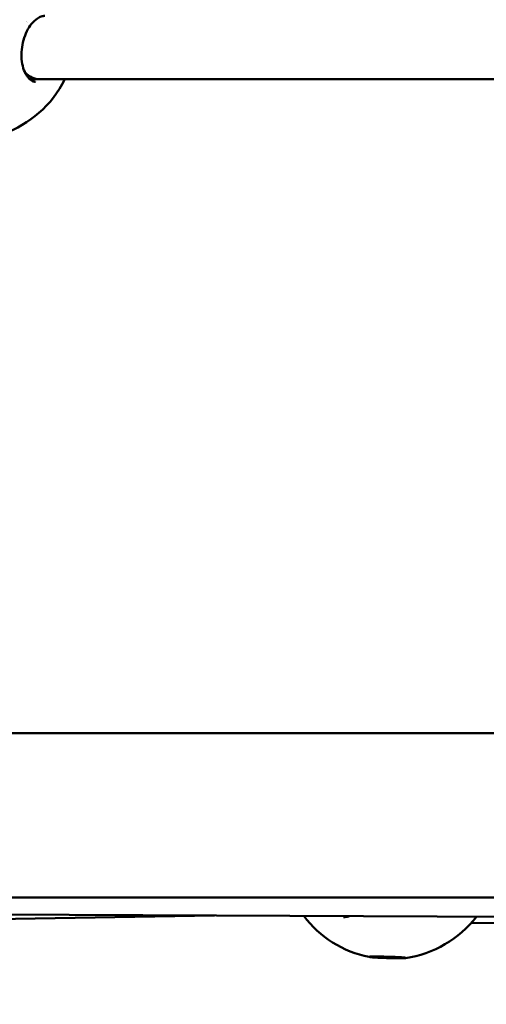
# Model space of a CAD drawing. Units: millimetres. Extents: x -287 to 5349, y 6 to 4905.
# Drawn here: x 295 to 416, y 3026 to 3281 of the extents above; entities that cross this region are included whole.
import ezdxf

# ---------------------------------------------------------------- set-up
doc = ezdxf.new("R2010")
doc.units = ezdxf.units.MM
doc.layers.add('Visible (ISO)', color=7, linetype='Continuous', lineweight=50)
doc.styles.get("Standard").update_dxf_attribs({"font": 'Square-721-BT.ttf'})
doc.dimstyles.new('OLCU', dxfattribs={"dimtxt": 300, "dimasz": 150, "dimexe": 0.18, "dimexo": 0.0625, "dimgap": 50, "dimtad": 1, "dimdec": 0, "dimlfac": 0.1, "dimrnd": 5, "dimzin": 0, "dimdsep": 46, "dimtxsty": 'Standard', "dimcen": 0.09, "dimse1": 1, "dimse2": 1, "dimadec": 0, "dimazin": 0, "dimtfac": 1, "dimtdec": 0, "dimtofl": 0, "dimtmove": 0, "dimatfit": 3, "dimfxl": 1, "dimtolj": 1, "dimtzin": 0, "dimarcsym": 0})

# ---------------------------------------------------------------- blocks, each defined once
blk = doc.blocks.new('*D5')
at = {"color": 0, "lineweight": -2, "transparency": 16777216}
blk.add_line((104.14, 4654.54), (1752.29, 4654.54), dxfattribs=at)
at = {"color": 0, "transparency": 16777216}
for points in [[(104.14, 4671.21), (104.14, 4637.87), (4.14, 4654.54)], [(1752.29, 4671.21), (1752.29, 4637.87), (1852.29, 4654.54)]]:
    blk.add_solid(points, dxfattribs=at)
at = {"layer": 'Defpoints', "color": 0, "transparency": 16777216}
for p in [(1852.29, 4654.54), (4.14, 3076.68), (1852.29, 3074.29)]:
    blk.add_point(p, dxfattribs=at)
at = {"color": 0, "transparency": 16777216, "insert": (928.22, 4786.72), "char_height": 180, "attachment_point": 5}
blk.add_mtext('\\A1;185', dxfattribs=at)
blk = doc.blocks.new('*D6')
at = {"color": 0, "lineweight": -2, "transparency": 16777216}
blk.add_line((-33.91, 4507), (-33.91, 2635.55), dxfattribs=at)
at = {"color": 0, "transparency": 16777216}
for points in [[(-50.58, 4507), (-17.25, 4507), (-33.91, 4607)], [(-50.58, 2635.55), (-17.25, 2635.55), (-33.91, 2535.55)]]:
    blk.add_solid(points, dxfattribs=at)
at = {"layer": 'Defpoints', "color": 0, "transparency": 16777216}
for p in [(927.89, 4607), (-33.91, 2535.55), (927.89, 2535.55)]:
    blk.add_point(p, dxfattribs=at)
at = {"color": 0, "transparency": 16777216, "insert": (-166.09, 3571.27), "char_height": 180, "attachment_point": 5, "rotation": 90}
blk.add_mtext('\\A1;205', dxfattribs=at)

msp = doc.modelspace()

# ---------------------------------------------------------------- linework, layer by layer
at = {"layer": 'Visible (ISO)'}
for p, q in [((297.7, 3265.18), (300.33, 3265.18)), ((299.55, 3264.53), (299.55, 3264.53)), ((300.33, 3265.18), (551.61, 3265.15)), ((301.08, 3265.16), (301.08, 3265.16)), ((403.41, 3265.17), (306.74, 3265.16)), ((494.73, 3096.4), (163.54, 3096.4)), ((77.01, 3054), (715.97, 3054)), ((245.6, 3049.83), (513.94, 3048.52)), ((345.38, 3049.34), (258.95, 3047.85)), ((488.76, 3047.67), (411.58, 3047.37))]:
    msp.add_line(p, q, dxfattribs=at)
for centre, start, end in [((281.64, 3277.56), 245.1414, 333.7502), ((390.75, 3066.08), 217.0081, 258.7251), ((390.75, 3066.08), 278.0213, 322.4318)]:
    msp.add_arc(centre, 28, start, end, dxfattribs=at)
for start_param, end_param in [(0.564753, 0.564755), (2.461226, 3.138371), (3.138371, 3.141095)]:
    msp.add_ellipse((300.33, 3273.18), major_axis=(0, 8), ratio=0.768583, start_param=start_param, end_param=end_param, dxfattribs=at)
for points, knots in [([(301.6, 3281.52), (301.31, 3281.52), (301, 3281.47), (300.37, 3281.25), (300.06, 3281.1), (299.23, 3280.56), (298.69, 3280.08), (297.74, 3278.92), (297.33, 3278.27), (296.62, 3276.86), (296.33, 3276.09), (295.88, 3274.5), (295.73, 3273.66), (295.56, 3271.99), (295.56, 3271.14), (295.7, 3269.53), (295.85, 3268.75), (296.27, 3267.34), (296.55, 3266.71), (297.02, 3265.95), (297.19, 3265.72), (297.72, 3265.1), (298.09, 3264.84), (298.7, 3264.56), (298.95, 3264.51), (299.22, 3264.51)], [0, 0, 0, 0, 0.217115, 0.217115, 0.398044, 0.398044, 0.688897, 0.688897, 0.943822, 0.943822, 1.190805, 1.190805, 1.441284, 1.441284, 1.700436, 1.700436, 1.973075, 1.973075, 2.260024, 2.260024, 2.407212, 2.407212, 2.727454, 2.727454, 2.987063, 2.987063, 2.987063, 2.987063]), ([(378.66, 3048.94), (379.12, 3048.9), (379.51, 3048.95), (379.94, 3049.09), (380.04, 3049.13), (380.13, 3049.17)], [0, 0, 0, 0, 0.2236204, 0.2236204, 0.2929665, 0.2929665, 0.2929665, 0.2929665]), ([(393.52, 3038.54), (393.7, 3038.52), (393.86, 3038.51), (394.32, 3038.47), (394.57, 3038.44), (394.79, 3038.39), (394.77, 3038.37), (394.52, 3038.34), (394.26, 3038.32), (393.53, 3038.31), (393.06, 3038.3), (392.05, 3038.31), (391.45, 3038.32), (390.19, 3038.34), (389.54, 3038.36), (388.37, 3038.41), (387.76, 3038.43), (386.71, 3038.49), (386.26, 3038.52), (385.61, 3038.57), (385.36, 3038.6), (385.13, 3038.65), (385.15, 3038.67), (385.41, 3038.71), (385.66, 3038.72), (386.39, 3038.74), (386.86, 3038.74), (387.88, 3038.74), (388.48, 3038.73), (389.74, 3038.7), (390.4, 3038.68), (390.99, 3038.66), (391.57, 3038.64), (392.18, 3038.61), (393, 3038.57), (393.28, 3038.55), (393.52, 3038.54)], [0.283928, 0.283928, 0.283928, 0.283928, 0.361283, 0.361283, 0.541636, 0.541636, 0.721988, 0.721988, 0.90217, 0.90217, 1.082352, 1.082352, 1.262582, 1.262582, 1.442812, 1.442812, 1.623282, 1.623282, 1.803751, 1.803751, 1.984508, 1.984508, 2.165266, 2.165266, 2.346193, 2.346193, 2.527119, 2.527119, 2.707999, 2.707999, 2.888878, 2.888878, 2.888878, 3.069519, 3.069519, 3.172806, 3.172806, 3.172806, 3.172806])]:
    msp.add_open_spline(points, degree=3, knots=knots, dxfattribs=at)

# ---------------------------------------------------------------- dimensions: what is measured, and where the dimension line sits
dim = msp.add_linear_dim(base=(1852.29, 4654.54), p1=(4.14, 3076.68), p2=(1852.29, 3074.29), dimstyle='OLCU', override={"dimtxt": 180, "dimasz": 100, "dimgap": 40})
dim.commit()
dim.dimension.update_dxf_attribs({"geometry": '*D5', "text_midpoint": (928.22, 4786.72)})
dim = msp.add_linear_dim(base=(-33.91, 2535.55), p1=(927.89, 4607), p2=(927.89, 2535.55), angle=90, dimstyle='OLCU', override={"dimtxt": 180, "dimasz": 100, "dimgap": 40})
dim.commit()
dim.dimension.update_dxf_attribs({"geometry": '*D6', "text_midpoint": (-166.09, 3571.27)})

doc.saveas('drawing.dxf')
